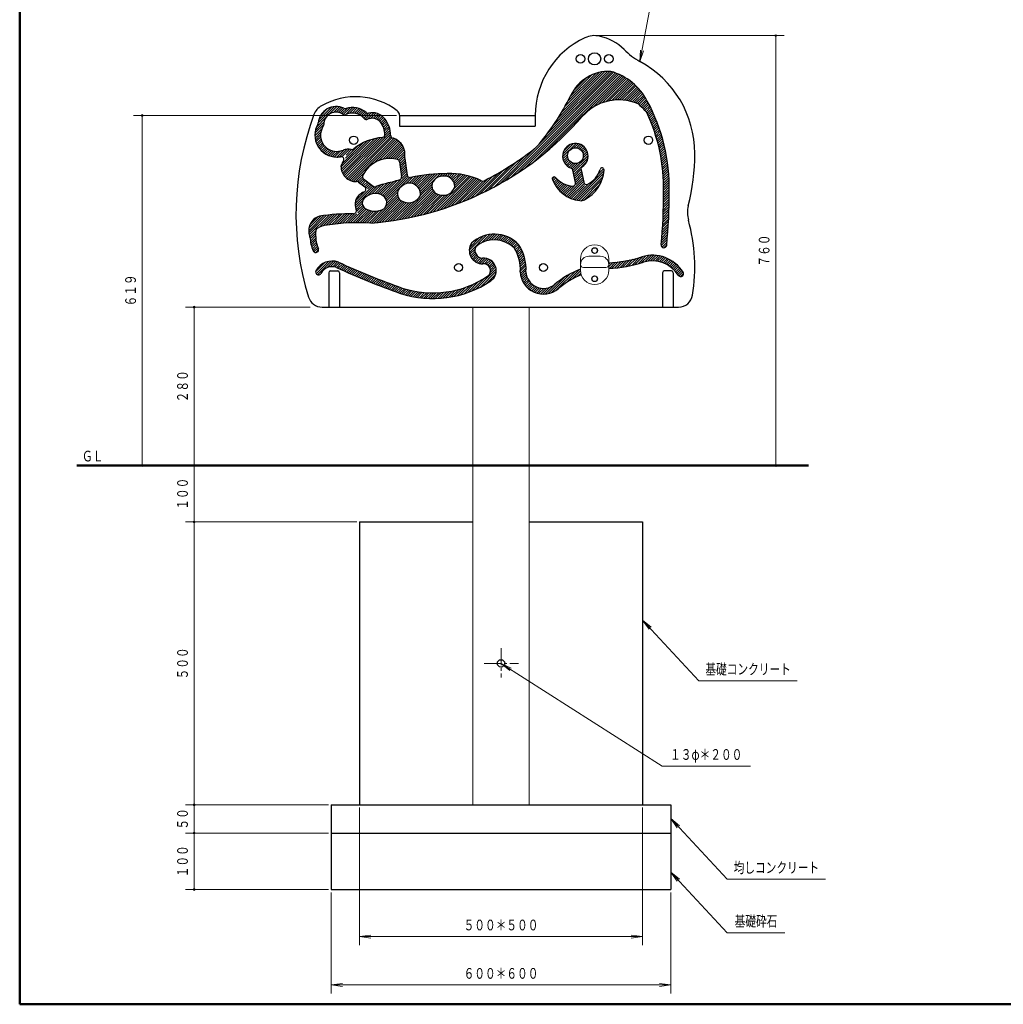
# Model space of a CAD drawing. Units: millimetres. Extents: x 30 to 409, y 16 to 282.
# Drawn here: x 30 to 204, y 16 to 190 of the extents above; entities that cross this region are included whole.
import ezdxf
from ezdxf.enums import TextEntityAlignment as Align

# ---------------------------------------------------------------- set-up
doc = ezdxf.new("R2010")
doc.units = ezdxf.units.MM
doc.linetypes.add('DASHDOT', pattern=[4.5, 3, -0.5, 0.5, -0.5])
doc.layers.add('GR1', color=7, linetype='Continuous')
doc.layers.add('GR11-BU', color=7, linetype='Continuous')
doc.styles.add('ＭＳ ゴシック', font='txt')
doc.dimstyles.new('FX_DIMINFO', dxfattribs={"dimtxt": 2.5, "dimasz": 2, "dimexe": 1.5, "dimexo": 0.5, "dimgap": 0.5, "dimtad": 1, "dimdec": 1, "dimdsep": 46, "dimtxsty": 'ＭＳ ゴシック', "dimblk1": 'FXTIP_BLACKDOT_S', "dimblk2": 'FXTIP_BLACKDOT_E', "dimsah": 1, "dimcen": 2.5, "dimdle": 4, "dimclrd": 8, "dimclre": 8, "dimclrt": 7, "dimadec": 1, "dimazin": 2, "dimtfac": 1, "dimtmove": 0, "dimatfit": 3, "dimldrblk": 'FXTIP_BLACKDOT_S', "dimfxl": 1, "dimtolj": 1, "dimarcsym": 0})
pattern_1 = [(45, (0, 0), (-0.2121320343559643, 0.2121320343559643), [])]

# ---------------------------------------------------------------- blocks, each defined once
blk = doc.blocks.new('FXTIP_ARROW_S')
at = {"color": 0, "linetype": 'Continuous', "lineweight": -2}
for q in [(-1, 1e-16), (-0.9914448613738104, 0.1305261922200517), (-0.9914448613738104, -0.1305261922200515)]:
    blk.add_line((0, 0), q, dxfattribs=at)
blk = doc.blocks.new('FXDIM028')
at = {"layer": 'GR11-BU', "color": 8, "linetype": 'Continuous', "lineweight": 13}
for p, q in [((140.0887208668559, 83.95014238808847), (150.0661711472717, 73.22771167688065)), ((150.0661711472717, 73.22771167688065), (167.4661711472717, 73.22771167688069))]:
    blk.add_line(p, q, dxfattribs=at)
at = {"layer": 'GR11-BU', "color": 8, "linetype": 'Continuous', "lineweight": 13, "xscale": 2, "yscale": 2, "rotation": 132.9388374312993}
blk.add_blockref('FXTIP_ARROW_S', (140.0887208668559, 83.95014238808847), dxfattribs=at)
at = {"layer": 'GR11-BU', "color": 7, "linetype": 'Continuous', "lineweight": 30, "style": 'ＭＳ ゴシック', "width": 0.7310769037099984}
blk.add_text('基礎コンクリート', height=1.893939393939394, dxfattribs=at).set_placement((158.7661743164062, 73.7277099609375), align=Align.BOTTOM_CENTER)
blk = doc.blocks.new('FXDIM029')
at = {"layer": 'GR11-BU', "color": 8, "linetype": 'Continuous', "lineweight": 13}
for p, q in [((145.0887208668559, 48.84732245179314), (155.0661711472717, 38.12489174058532)), ((155.0661711472717, 38.12489174058532), (172.4661711472717, 38.12489174058536))]:
    blk.add_line(p, q, dxfattribs=at)
at = {"layer": 'GR11-BU', "color": 8, "linetype": 'Continuous', "lineweight": 13, "xscale": 2, "yscale": 2, "rotation": 132.9388374312994}
blk.add_blockref('FXTIP_ARROW_S', (145.0887208668559, 48.84732245179314), dxfattribs=at)
at = {"layer": 'GR11-BU', "color": 7, "linetype": 'Continuous', "lineweight": 30, "style": 'ＭＳ ゴシック', "width": 0.7310769037099984}
blk.add_text('均しコンクリート', height=1.893939393939394, dxfattribs=at).set_placement((163.7661743164062, 38.62489013671875), align=Align.BOTTOM_CENTER)
blk = doc.blocks.new('FXDIM030')
at = {"layer": 'GR11-BU', "color": 8, "linetype": 'Continuous', "lineweight": 13}
for p, q in [((145.0887208668559, 39.38727350107169), (155.0661711472717, 28.66484278986387)), ((155.0661711472717, 28.66484278986387), (165.2661713380066, 28.66484278986389))]:
    blk.add_line(p, q, dxfattribs=at)
at = {"layer": 'GR11-BU', "color": 8, "linetype": 'Continuous', "lineweight": 13, "xscale": 2, "yscale": 2, "rotation": 132.9388374312994}
blk.add_blockref('FXTIP_ARROW_S', (145.0887208668559, 39.38727350107169), dxfattribs=at)
at = {"layer": 'GR11-BU', "color": 7, "linetype": 'Continuous', "lineweight": 30, "style": 'ＭＳ ゴシック', "width": 0.7310769037099984}
blk.add_text('基礎砕石', height=1.893939393939394, dxfattribs=at).set_placement((160.1661743164063, 29.16484375), align=Align.BOTTOM_CENTER)
blk = doc.blocks.new('FXTIP_ARROW_E')
at = {"color": 0, "linetype": 'Continuous', "lineweight": -2}
for q in [(-1, 0), (-0.9914448613738104, 0.1305261922200516), (-0.9914448613738104, -0.1305261922200516)]:
    blk.add_line((0, 0), q, dxfattribs=at)
blk = doc.blocks.new('*D28')
at = {"layer": 'GR11-BU', "color": 8, "linetype": 'Continuous', "lineweight": 13}
for p, q in [((90.0887208668555, 50.78972106721483), (90.0887208668555, 26.48439618235311)), ((140.0887208668555, 50.78972106721484), (140.0887208668555, 26.48439618235311)), ((90.0887208668555, 27.98439618235311), (140.0887208668555, 27.98439618235311))]:
    blk.add_line(p, q, dxfattribs=at)
at = {"layer": 'GR11-BU', "color": 8, "linetype": 'Continuous', "lineweight": 13, "xscale": 2, "yscale": 2}
for name, p, rotation in [('FXTIP_ARROW_S', (90.0887208668555, 27.98439618235311), 180), ('FXTIP_ARROW_E', (140.0887208668555, 27.98439618235311), 360)]:
    blk.add_blockref(name, p, dxfattribs=dict(at, rotation=rotation))
at = {"layer": 'GR11-BU', "color": 7, "linetype": 'Continuous', "lineweight": 30, "style": 'ＭＳ ゴシック', "width": 0.7310769037099983}
blk.add_text('５００＊５００', height=1.893939393939394, rotation=9.9999999e-09, dxfattribs=at).set_placement((115.088720703125, 28.48439636230469), align=Align.BOTTOM_CENTER)
blk = doc.blocks.new('FXTIP_BLACKDOT_S')
at = {"color": 0, "linetype": 'Continuous', "lineweight": -2}
blk.add_line((0, 0), (-1, 1e-16), dxfattribs=at)
blk.add_lwpolyline([(-0.1000000014901161, 0, 0.2000000029802322, 0.2000000029802322, 1), (0.1000000014901161, 0, 0.2000000029802322, 0.2000000029802322, 1)], format="xyseb", close=True, dxfattribs=at)
blk.add_circle((0, 0), 0.2000000029802322, dxfattribs=at)
blk = doc.blocks.new('*D29')
at = {"layer": 'GR11-BU', "color": 8, "linetype": 'Continuous', "lineweight": 13}
for p, q in [((85.08872086685551, 35.78972109838738), (85.08872086685551, 17.93009659925393)), ((145.0887208668556, 35.78972072431665), (145.0887208668556, 17.93009659925393)), ((85.08872086685551, 19.43009659925393), (145.0887208668556, 19.43009659925393))]:
    blk.add_line(p, q, dxfattribs=at)
at = {"layer": 'GR11-BU', "color": 8, "linetype": 'Continuous', "lineweight": 13, "xscale": 2, "yscale": 2}
for name, p, rotation in [('FXTIP_ARROW_S', (85.08872086685551, 19.43009659925393), 180), ('FXTIP_ARROW_E', (145.0887208668556, 19.43009659925393), 360)]:
    blk.add_blockref(name, p, dxfattribs=dict(at, rotation=rotation))
at = {"layer": 'GR11-BU', "color": 7, "linetype": 'Continuous', "lineweight": 30, "style": 'ＭＳ ゴシック', "width": 0.7310769037099983}
blk.add_text('６００＊６００', height=1.893939393939394, rotation=9.9999999e-09, dxfattribs=at).set_placement((115.088720703125, 19.93009643554688), align=Align.BOTTOM_CENTER)
blk = doc.blocks.new('FXTIP_BLACKDOT_E')
at = {"color": 0, "linetype": 'Continuous', "lineweight": -2}
blk.add_line((0, 0), (-1, 0), dxfattribs=at)
blk.add_lwpolyline([(-0.1000000014901161, 0, 0.2000000029802322, 0.2000000029802322, 1), (0.1000000014901161, 0, 0.2000000029802322, 0.2000000029802322, 1)], format="xyseb", close=True, dxfattribs=at)
blk.add_circle((0, 0), 0.2000000029802322, dxfattribs=at)
blk = doc.blocks.new('*D50')
at = {"layer": 'GR11-BU', "color": 8, "linetype": 'Continuous', "lineweight": 13}
for p, q in [((96.63872086685546, 173.1897214203288), (50.13823176595595, 173.1897214203286)), ((51.63823176595595, 111.289721337118), (51.63823176595595, 173.1897214203286))]:
    blk.add_line(p, q, dxfattribs=at)
at = {"layer": 'GR11-BU', "color": 8, "linetype": 'Continuous', "lineweight": 13, "xscale": 0.800000011920929, "yscale": 0.800000011920929}
for name, p, rotation in [('FXTIP_BLACKDOT_E', (51.63823176595595, 173.1897214203286), 90), ('FXTIP_BLACKDOT_S', (51.63823176595595, 111.289721337118), 270)]:
    blk.add_blockref(name, p, dxfattribs=dict(at, rotation=rotation))
at = {"layer": 'GR11-BU', "color": 7, "linetype": 'Continuous', "lineweight": 30, "style": 'ＭＳ ゴシック', "width": 0.7310769037099984}
blk.add_text('６１９', height=1.893939393939394, rotation=90, dxfattribs=at).set_placement((51.138232421875, 142.2397216796875), align=Align.BOTTOM_CENTER)
blk = doc.blocks.new('*D51')
at = {"layer": 'GR11-BU', "color": 8, "linetype": 'Continuous', "lineweight": 13}
for p, q in [((132.1387208668555, 187.2897214203288), (165.1390904613243, 187.2897214203288)), ((163.6390904613243, 111.2897205725771), (163.6390904613243, 187.2897214203288))]:
    blk.add_line(p, q, dxfattribs=at)
at = {"layer": 'GR11-BU', "color": 8, "linetype": 'Continuous', "lineweight": 13, "xscale": 0.800000011920929, "yscale": 0.800000011920929}
for name, p, rotation in [('FXTIP_BLACKDOT_E', (163.6390904613243, 187.2897214203288), 90), ('FXTIP_BLACKDOT_S', (163.6390904613243, 111.2897205725771), 270)]:
    blk.add_blockref(name, p, dxfattribs=dict(at, rotation=rotation))
at = {"layer": 'GR11-BU', "color": 7, "linetype": 'Continuous', "lineweight": 30, "style": 'ＭＳ ゴシック', "width": 0.7310769037099984}
blk.add_text('７６０', height=1.893939393939394, rotation=90, dxfattribs=at).set_placement((163.1390869140625, 149.2897216796875), align=Align.BOTTOM_CENTER)
blk = doc.blocks.new('FXDIM055')
at = {"layer": 'GR11-BU', "color": 8, "linetype": 'Continuous', "lineweight": 13}
for p, q in [((115.0887208667324, 76.28972091135203), (143.5637824885099, 58.13903677466038)), ((143.5637824885099, 58.13903677466038), (159.1637825361936, 58.13903677466043))]:
    blk.add_line(p, q, dxfattribs=at)
at = {"layer": 'GR11-BU', "color": 8, "linetype": 'Continuous', "lineweight": 13, "xscale": 2, "yscale": 2, "rotation": 147.4855907347698}
blk.add_blockref('FXTIP_ARROW_S', (115.0887208667324, 76.28972091135203), dxfattribs=at)
at = {"layer": 'GR11-BU', "color": 7, "linetype": 'Continuous', "lineweight": 30, "style": 'ＭＳ ゴシック', "width": 0.7310769037099983}
blk.add_text('１３φ＊２００', height=1.893939393939394, dxfattribs=at).set_placement((151.3637939453125, 58.6390380859375), align=Align.BOTTOM_CENTER)
blk = doc.blocks.new('*D53')
at = {"layer": 'GR11-BU', "color": 8, "linetype": 'Continuous', "lineweight": 13}
for p, q in [((84.58872086685552, 46.28972109838738), (59.32035655516452, 46.28972109838739)), ((60.82035655516452, 36.28972109838741), (60.82035655516452, 46.28972109838741)), ((84.58872086685551, 36.28972109838738), (59.32035655516452, 36.28972109838738))]:
    blk.add_line(p, q, dxfattribs=at)
at = {"layer": 'GR11-BU', "color": 8, "linetype": 'Continuous', "lineweight": 13, "xscale": 0.800000011920929, "yscale": 0.800000011920929}
for name, p, rotation in [('FXTIP_BLACKDOT_E', (60.82035655516452, 46.28972109838741), 90), ('FXTIP_BLACKDOT_S', (60.82035655516452, 36.28972109838741), 270)]:
    blk.add_blockref(name, p, dxfattribs=dict(at, rotation=rotation))
at = {"layer": 'GR11-BU', "color": 7, "linetype": 'Continuous', "lineweight": 30, "style": 'ＭＳ ゴシック', "width": 0.7310769037099984}
blk.add_text('１００', height=1.893939393939394, rotation=90, dxfattribs=at).set_placement((60.32035522460938, 41.2897216796875), align=Align.BOTTOM_CENTER)
blk = doc.blocks.new('*D54')
at = {"layer": 'GR11-BU', "color": 8, "linetype": 'Continuous', "lineweight": 13}
for p, q in [((84.58872086685552, 51.28972109838737), (59.32035655516451, 51.28972109838737)), ((60.82035655516452, 46.28972109838741), (60.82035655516452, 51.2897210983874))]:
    blk.add_line(p, q, dxfattribs=at)
at = {"layer": 'GR11-BU', "color": 8, "linetype": 'Continuous', "lineweight": 13, "xscale": 0.800000011920929, "yscale": 0.800000011920929}
for name, p, rotation in [('FXTIP_BLACKDOT_E', (60.82035655516452, 51.2897210983874), 90), ('FXTIP_BLACKDOT_S', (60.82035655516452, 46.28972109838741), 270)]:
    blk.add_blockref(name, p, dxfattribs=dict(at, rotation=rotation))
at = {"layer": 'GR11-BU', "color": 7, "linetype": 'Continuous', "lineweight": 30, "style": 'ＭＳ ゴシック', "width": 0.7310769037099984}
blk.add_text('５０', height=1.893939393939394, rotation=90, dxfattribs=at).set_placement((60.32035522460938, 48.7897216796875), align=Align.BOTTOM_CENTER)
blk = doc.blocks.new('*D55')
at = {"layer": 'GR11-BU', "color": 8, "linetype": 'Continuous', "lineweight": 13}
for p, q in [((89.58872086685545, 101.2897210672149), (59.32035655516452, 101.2897210672149)), ((60.82035655516452, 51.2897210983874), (60.82035655516452, 101.2897210672149))]:
    blk.add_line(p, q, dxfattribs=at)
at = {"layer": 'GR11-BU', "color": 8, "linetype": 'Continuous', "lineweight": 13, "xscale": 0.800000011920929, "yscale": 0.800000011920929}
for name, p, rotation in [('FXTIP_BLACKDOT_E', (60.82035655516452, 101.2897210672149), 90), ('FXTIP_BLACKDOT_S', (60.82035655516452, 51.2897210983874), 270)]:
    blk.add_blockref(name, p, dxfattribs=dict(at, rotation=rotation))
at = {"layer": 'GR11-BU', "color": 7, "linetype": 'Continuous', "lineweight": 30, "style": 'ＭＳ ゴシック', "width": 0.7310769037099984}
blk.add_text('５００', height=1.893939393939394, rotation=90, dxfattribs=at).set_placement((60.32035522460938, 76.2897216796875), align=Align.BOTTOM_CENTER)
blk = doc.blocks.new('*D56')
at = {"layer": 'GR11-BU', "color": 8, "linetype": 'Continuous', "lineweight": 13}
blk.add_line((60.82035655516452, 101.2897210672149), (60.82035655516452, 111.2897209425246), dxfattribs=at)
at = {"layer": 'GR11-BU', "color": 8, "linetype": 'Continuous', "lineweight": 13, "xscale": 0.800000011920929, "yscale": 0.800000011920929}
for name, p, rotation in [('FXTIP_BLACKDOT_E', (60.82035655516452, 111.2897209425246), 90), ('FXTIP_BLACKDOT_S', (60.82035655516452, 101.2897210672149), 270)]:
    blk.add_blockref(name, p, dxfattribs=dict(at, rotation=rotation))
at = {"layer": 'GR11-BU', "color": 7, "linetype": 'Continuous', "lineweight": 30, "style": 'ＭＳ ゴシック', "width": 0.7310769037099984}
blk.add_text('１００', height=1.893939393939394, rotation=90, dxfattribs=at).set_placement((60.32035522460938, 106.2897216796875), align=Align.BOTTOM_CENTER)
blk = doc.blocks.new('*D57')
at = {"layer": 'GR11-BU', "color": 8, "linetype": 'Continuous', "lineweight": 13}
for p, q in [((81.33872086685547, 139.2897214203287), (59.32035655516452, 139.2897214203287)), ((60.82035655516452, 111.2897209425246), (60.82035655516452, 139.2897214203287))]:
    blk.add_line(p, q, dxfattribs=at)
at = {"layer": 'GR11-BU', "color": 8, "linetype": 'Continuous', "lineweight": 13, "xscale": 0.800000011920929, "yscale": 0.800000011920929}
for name, p, rotation in [('FXTIP_BLACKDOT_E', (60.82035655516452, 139.2897214203287), 90), ('FXTIP_BLACKDOT_S', (60.82035655516452, 111.2897209425246), 270)]:
    blk.add_blockref(name, p, dxfattribs=dict(at, rotation=rotation))
at = {"layer": 'GR11-BU', "color": 7, "linetype": 'Continuous', "lineweight": 30, "style": 'ＭＳ ゴシック', "width": 0.7310769037099984}
blk.add_text('２８０', height=1.893939393939394, rotation=90, dxfattribs=at).set_placement((60.32035522460938, 125.2897216796875), align=Align.BOTTOM_CENTER)
blk = doc.blocks.new('BLKF062')
at = {"layer": 'GR11-BU', "color": 4, "linetype": 'Continuous', "lineweight": 30}
for p, q in [((97.13872086685546, 173.1897214203286), (97.13872086685546, 171.2897214203286)), ((121.1387208668555, 173.1897214203286), (121.1387208668555, 171.2897214203286)), ((97.13872086685546, 171.2897214203286), (121.1387208668555, 171.2897214203286)), ((83.4479028249963, 139.2897214203286), (146.4788637506291, 139.2897214203289))]:
    blk.add_line(p, q, dxfattribs=at)
for centre, radius, start, end in [((136.2512208668562, 173.1897214203286), 15.11250000000035, 114.7615138576153, 180), ((131.6387208668555, 183.189721420329), 4.099999999999818, 77.81100947717441, 114.7615138576153), ((130.6698616170837, 178.7043974746749), 8.688770983969835, 44.7935189544792, 77.81100947717428), ((145.3516569890544, 193.2807526254913), 12, 224.7935189544789, 241.5863362924139), ((130.8387208668555, 166.4549313871215), 18.5, 0, 61.58633629241376), ((89.37288791854112, 164.3204068879854), 12.16931453234317, 52.7170360937139, 119.703286946405), ((84.82941463499188, 172.284901819537), 3, 119.7032869464054, 159.4503262331232), ((128.8387208668555, 155.7869939221702), 50, 159.4503262331221, 197.1383150583568), ((96.13872086685546, 173.2073125158134), 1, 0, 52.71703609371257), ((111.4115395234501, 166.4549313871215), 37.92718134340557, 345.8847442880825, 0), ((153.042625433805, 155.9861404342805), 5, 165.8847442880834, 195.312764607126), ((117.8304221866525, 146.3447393429374), 31.50829868020348, 350.9657618103072, 15.31276460712652), ((83.4479028249963, 141.7897214203286), 2.5, 197.1383150583567, 270.0000000000002), ((146.4788637506291, 141.789721420329), 2.5, 270, 350.9657618103065)]:
    blk.add_arc(centre, radius, start, end, dxfattribs=at)
blk = doc.blocks.new('BLKF063')
at = {"layer": 'GR11-BU', "color": 4, "linetype": 'Continuous', "lineweight": 30}
for centre, radius, start, end in [((85.92857099068311, 171.5855109999981), 3.169572377374606, 64.17367025543896, 175.3427235720086), ((87.5272010657583, 174.888561607521), 0.5, 244.1736702554149, 288.8099210268002), ((88.85518343561739, 170.9898520047594), 3.618673784280924, 48.82583819612411, 108.8099210268075), ((85.92857099068311, 171.5855109999981), 2.169572377374606, 55.1447384858112, 180.1661812841697), ((87.45424574433088, 173.7761577593193), 0.5, 235.1447384857945, 296.6929734826315), ((88.85518343561739, 170.9898520047594), 2.618673784280924, 38.78429106879757, 116.6929734826123), ((91.28622000518986, 172.9433584342763), 0.5, 218.7842910688156, 295.260939746074), ((91.56671266303998, 174.0900266756703), 0.5, 228.825838196145, 282.5614236343997), ((92.30176499767873, 170.7911601406205), 1.879766611872774, 39.09310937835881, 115.2609397460397), ((92.30176499767873, 170.7911601406205), 2.879766611872774, 39.09310937835881, 102.5614236344371), ((90.97922077870494, 169.71662168427), 4.583807722092256, 359.3332773690732, 39.09310937835885), ((86.05197635628389, 169.6906693573436), 3.870727491445551, 149.8874682579489, 270.0000000003326), ((82.27111477590111, 171.8834631265941), 0.5, 329.8874682579537, 355.3427235720072), ((86.05197635628389, 169.6906693573436), 2.870727491445551, 145.9546364284894, 270.0000000003326), ((83.2590098420314, 171.5777681549295), 0.5, 325.9546364284713, 0.1661812841718009), ((90.97922077870494, 169.71662168427), 3.583807722092256, 0.8356831358795822, 39.09310937835886), ((88.02527264758642, 165.1476696485613), 2.081598223385539, 74.22221813548869, 113.4376386214458), ((86.05197635628389, 169.6994821634969), 2.879540297598647, 270.0000000003326, 293.4376386214458), ((86.05197635628389, 169.6994821634969), 3.879540297598647, 270.0000000003326, 279.9726377605342)]:
    blk.add_arc(centre, radius, start, end, dxfattribs=at)
blk = doc.blocks.new('BLKF064')
at = {"layer": 'GR11-BU', "color": 4, "linetype": 'Continuous', "lineweight": 30}
for p, q in [((98.0555503897292, 165.570223975713), (98.48852100339968, 162.6356620381831)), ((97.13071657622382, 164.9873934108192), (97.52355050530637, 162.3248674571884)), ((90.78292409034216, 161.9771578080109), (92.504750027601, 160.6587802793402)), ((89.89752793152252, 161.3956190562868), (91.01757322244698, 160.5380163737535))]:
    blk.add_line(p, q, dxfattribs=at)
for centre, radius, start, end in [((94.5928080588386, 160.6849489468589), 8.592116655073557, 93.34247370640924, 130.1752854901187), ((94.06270049040137, 169.7615987272212), 0.5, 273.3424737063966, 0.8356831358821531), ((96.06268430992455, 169.6574652648134), 0.5, 179.3332773690645, 260.6964530328377), ((94.5928080588386, 160.6849489468589), 8.592116655073557, 79.84252613009856, 80.69645303280441), ((95.05420729698122, 166.2770692700881), 3.052987157424101, 349.7232326336217, 69.80668563655436), ((88.72722752884397, 167.6320023017433), 0.5, 254.2222181354497, 310.1752854901296), ((86.81041573751168, 165.3861142307448), 0.5, 328.8647856041113, 99.97263776056606), ((95.42393537319691, 160.2311213529699), 5.337612064715602, 75.48905379045743, 153.7050062225526), ((98.55019551166657, 165.6432048180169), 0.5, 169.7232326336203, 188.392972174304), ((89.42073754358385, 164.1173799389288), 2.623536605198116, 178.0849551669106, 273.171697142325), ((87.29838698552736, 164.1883434671131), 0.5, 154.3457656335512, 178.0849551669088), ((94.5928080588386, 160.6849489468589), 8.592116655073557, 148.8647856041013, 154.3457656335539), ((96.63607145428647, 164.9144125685151), 0.5, 8.392972174324685, 75.48905379047017), ((91.08689453798611, 162.3741489501776), 0.5, 153.7050062225541, 232.5592352546169), ((89.59355748387857, 160.9986279141201), 0.5, 52.55923525461689, 93.17169714233707)]:
    blk.add_arc(centre, radius, start, end, dxfattribs=at)
blk = doc.blocks.new('BLKF065')
at = {"layer": 'GR11-BU', "color": 4, "linetype": 'Continuous', "lineweight": 30}
for p, q in [((84.63872086685546, 145.3760560593763), (84.63872086685546, 139.2897214203286)), ((84.93872086685548, 145.6760560593764), (86.23872086685547, 145.6760560593764)), ((86.53872086685547, 145.3760560593763), (86.53872086685547, 139.2897214203286)), ((143.6387208668555, 145.3760560593763), (143.6387208668562, 139.2897214203286)), ((145.2387208668555, 145.6760560593764), (143.9387208668555, 145.6760560593764)), ((145.5387208668555, 145.3760560593763), (145.5387208668562, 139.2897214203286))]:
    blk.add_line(p, q, dxfattribs=at)
for centre, radius in [((129.1387208668555, 183.1897214203286), 0.75), ((131.6387208668555, 183.1897214203286), 1.085), ((134.1387208668555, 183.1897214203286), 0.75), ((89.03872086685547, 168.7897214203286), 0.75), ((141.1387208668555, 168.7897214203286), 0.75), ((107.5887208668555, 146.2897214203286), 0.7), ((107.5887208668555, 146.2897214203286), 0.7), ((122.5887208668555, 146.2897214203286), 0.700000000000091), ((122.5887208668562, 146.2897214203286), 0.7)]:
    blk.add_circle(centre, radius, dxfattribs=at)
for centre, start, end in [((84.93872086685548, 145.3760560593763), 90, 180), ((86.23872086685547, 145.3760560593763), 0, 90), ((143.9387208668555, 145.3760560593763), 90, 180), ((145.2387208668555, 145.3760560593763), 0, 90)]:
    blk.add_arc(centre, 0.3, start, end, dxfattribs=at)
blk = doc.blocks.new('BLKF061')
at = {"layer": 'GR11-BU', "linetype": 'Continuous', "lineweight": 30}
h = blk.add_hatch(dxfattribs=at)
h.set_pattern_fill('_USER', color=4, scale=0.3, angle=45, style=0, pattern_type=0)
h.set_pattern_definition(pattern_1)
edge = h.paths.add_edge_path(flags=0)
edge.add_arc((88.57225137540695, 152.0868547430501), 7.27001765543416, 182.7590198456379, 203.0798223868997, ccw=False)
edge.add_arc((83.768650367275, 152.8057075090875), 2.680306056375481, 107.0925972496286, 203.5006580528328, ccw=False)
edge.add_arc((88.4975119638813, 119.0059123072587), 36.77781554993359, 87.66806737697232, 98.62688926011452, ccw=False)
edge.add_arc((91.59218491425378, 157.4320488421362), 2.317896062753873, 124.37597628827581, 226.407978410349, ccw=False)
edge.add_arc((99.5530106390284, 142.7520919212383), 19.00666893813155, 114.52653341509071, 119.1895419250987, ccw=False)
edge.add_line((91.6630649205053, 160.0437725996018), (89.74325603931607, 161.5137428408053))
edge.add_arc((89.42073754358385, 164.1173799389288), 2.623536605198117, 175.709342039485, 277.0613886981391, ccw=False)
edge.add_arc((94.5928080588386, 160.6849489468589), 8.592116655073559, 79.84252613009858, 155.0181837254312, ccw=False)
edge.add_arc((95.05420729698122, 166.2770692700881), 3.052987157424102, -11.762415158438273, 69.80668563655439, ccw=False)
edge.add_line((98.04308576414147, 165.654705958234), (98.56614976050729, 162.109514561489))
edge.add_arc((105.8321565073336, 128.9957091953532), 33.90160703965616, 90.40321928708028, 102.37600710891212, ccw=False)
edge.add_arc((106.1588724942677, 150.4971257297971), 12.41223047983343, 62.5291559904195, 92.61035465291019, ccw=False)
edge.add_arc((87.73949775021424, 209.604704031732), 53.81545735317972, 296.6580514563665, 308.6899916317759)
edge.add_arc((88.82093660492424, 195.7313171899989), 43.02880303656028, 319.1721965862716, 333.71108066789)
edge.add_arc((134.119134070718, 173.5830388014457), 7.396560806882879, 87.03633289088123, 155.2988348536126, ccw=False)
edge.add_arc((131.5360307357736, 170.7314342578943), 10.65910722983784, 27.97501159128109, 73.84629030194958, ccw=False)
edge.add_arc((112.571055383357, 160.3971069469852), 32.25658493370945, -1.3231697527635902, 28.38456834359181, ccw=False)
edge.add_arc((59.93112290657914, 158.9393642536104), 84.89090963581549, -5.885787193939393, 0.4811568205353751, ccw=False)
edge.add_arc((143.8771477398524, 150.2854319767822), 0.5, 174.11421280606, 354.11421280606, ccw=False)
edge.add_arc((59.93112290657914, 158.9393642536104), 83.89090963581549, 354.1142128060606, 362.6805761011938)
edge.add_arc((112.571055383357, 160.3971069469852), 31.25658493370945, 4.524434272259792, 25.14716978145315)
edge.add_arc((129.633591674815, 163.9959266080699), 14.82961331412877, 40.76698019348149, 49.09801065641726)
edge.add_arc((135.9064960569409, 167.3859172916135), 8.5407899870116, 66.27005852228739, 139.0372848776445)
edge.add_arc((87.77604147895505, 209.170125917621), 55.19664601715555, 274.43613973316576, 319.03728487764454, ccw=False)
edge.add_arc((89.75425892083545, 121.448922135353), 32.77010834656507, 85.99088488437204, 99.45367913840352)
edge.add_arc((84.61370415018933, 150.0484418918012), 3.733376088960281, 93.71566062731776, 126.8551545868913)
edge.add_arc((88.57225137540695, 152.0868547430501), 6.27001765543416, 171.2957817496324, 203.0798223868997)
edge.add_arc((82.3441085870381, 149.4329187109316), 0.5, -156.92017761309967, 23.07982238690022, ccw=False)
edge = h.paths.add_edge_path(flags=0)
edge.add_line((92.72516033112366, 160.49001525788), (90.46954679104343, 162.2171063303617))
edge.add_arc((95.42393537319691, 160.2311213529699), 5.337612064715602, 71.87972168667773, 158.1564363698706, ccw=False)
edge.add_line((97.08400115277796, 165.3040183715249), (97.58919607526946, 161.8799388987639))
edge.add_arc((105.8321565073336, 128.9957091953532), 33.90160703965616, 104.0721556366023, 107.121948511633)
edge.add_arc((99.5530106390284, 142.7520919212383), 19.00666893813155, 101.2306018514038, 111.0531885732439)
edge = h.paths.add_edge_path(flags=0)
edge.add_arc((92.86378376177704, 156.8374110248927), 2.538244108029162, 57.9042971952702, 129.5353744543763, ccw=False)
edge.add_arc((93.43128017799495, 157.7595796936595), 1.455516527295843, -49.80536050615132, 57.54138261086541, ccw=False)
edge.add_arc((92.80641168621474, 159.6256204659701), 3.363690275916179, 245.7474383641567, 297.7125853731808, ccw=False)
edge.add_arc((91.75076379584166, 157.7096319921085), 1.196122947950958, 114.85248761585439, 254.1830940614976, ccw=False)
edge = h.paths.add_edge_path(flags=0)
edge.add_arc((98.27984967218104, 159.3383760305937), 1.493026520624211, 121.54279248151991, 255.2714623726969, ccw=False)
edge.add_arc((98.90079464589904, 159.2749517566658), 1.93652101304805, -6.733588576137322, 136.3839444787473, ccw=False)
edge.add_arc((98.73654241999208, 160.0567583480234), 2.318430497478564, 248.85623972588638, 334.20504156245227, ccw=False)
edge = h.paths.add_edge_path(flags=0)
edge.add_arc((104.6945855513146, 160.6050332418569), 1.82476243652248, 89.56717220398042, 188.2609661516956, ccw=False)
edge.add_arc((105.0835026462646, 160.6421712908073), 1.826510109056726, -0.7276878316134798, 101.85186759411971, ccw=False)
edge.add_arc((104.9097001351499, 161.1267304447912), 2.06360791792839, 260.4320092949381, 345.7559490025065, ccw=False)
edge.add_arc((104.6108547607447, 160.9018415283667), 1.810550954310016, 197.9834586238771, 268.60229661035436, ccw=False)
h = blk.add_hatch(dxfattribs=at)
h.set_pattern_fill('_USER', color=4, scale=0.3, angle=45, style=0, pattern_type=0)
h.set_pattern_definition(pattern_1)
edge = h.paths.add_edge_path(flags=0)
edge.add_arc((88.02527264758642, 165.1476696485613), 2.081598223385539, 67.04265364311698, 113.43763862144581, ccw=False)
edge.add_arc((94.5928080588386, 160.6849489468589), 8.592116655073559, 132.05717295772, 139.8133989713674)
edge.add_arc((88.02527264758642, 165.1476696485613), 1.081598223385539, 89.80854998960032, 113.4376386214455)
edge.add_arc((86.05197635628389, 169.6994821634969), 3.879540297598648, 270.00000000033265, 293.4376386214458, ccw=False)
edge.add_arc((86.05197635628389, 169.6906693573436), 3.870727491445551, 148.1988681450116, 270.00000000033265, ccw=False)
edge.add_arc((85.92857099068311, 171.5855109999981), 3.169572377374607, 60.42952211836649, 177.3792922352688, ccw=False)
edge.add_arc((88.85518343561739, 170.9898520047594), 3.618673784280924, 44.695769709806086, 112.11735130485681, ccw=False)
edge.add_arc((92.30176499767873, 170.7911601406205), 2.879766611872774, 39.09310937835869, 107.6728094240965, ccw=False)
edge.add_arc((90.97922077870494, 169.71662168427), 4.583807722092256, -6.155991283899084, 39.09310937835869, ccw=False)
edge.add_arc((94.5928080588386, 160.6849489468589), 8.592116655073559, 83.69370373805113, 90.37917447247685)
edge.add_arc((90.97922077870494, 169.71662168427), 3.583807722092256, 352.9518694158508, 399.0931093783589)
edge.add_arc((92.30176499767873, 170.7911601406205), 1.879766611872774, 39.09310937835881, 128.1669815114571)
edge.add_arc((88.85518343561739, 170.9898520047594), 2.618673784280924, 29.24161732246903, 123.5461765690376)
edge.add_arc((85.92857099068311, 171.5855109999981), 2.169572377374606, 47.00486371453504, 184.2242944905531)
edge.add_arc((86.05197635628389, 169.6906693573436), 2.870727491445551, 142.8153002881365, 270.0000000003326)
edge.add_arc((86.05197635628389, 169.6994821634969), 2.879540297598648, 270.0000000003326, 293.4376386214458)
h = blk.add_hatch(dxfattribs=at)
h.set_pattern_fill('_USER', color=4, scale=0.3, angle=45, style=0, pattern_type=0)
h.set_pattern_definition(pattern_1)
edge = h.paths.add_edge_path(flags=0)
edge.add_arc((129.6448781973875, 163.9539024986366), 5.877559107149445, 201.2095931120435, 268.2749468507999)
edge.add_arc((126.9120368462721, 163.9402054784258), 6.39424025370429, 293.5606917277985, 353.8550895248728)
edge.add_arc((132.8262136147543, 163.3695812132216), 0.4577066929605789, 345.5986872625051, 427.6738180013831)
edge.add_arc((133.1324593254397, 163.1546514249066), 0.6519059633900406, 101.715648770023, 158.8645940836693)
edge.add_arc((128.5019556166469, 164.8511564422944), 4.27971178916265, 288.3063014719157, 340.03279991954787, ccw=False)
edge.add_line((129.8461997080015, 160.7880368500161), (129.1516876256941, 163.9283269721754))
edge.add_arc((128.2335181617509, 165.9850581086202), 2.252371668295359, 294.0570224150276, 453.9855665564505)
edge.add_arc((128.2320187377281, 165.9844772036954), 2.252847474370656, 93.94649765478623, 256.7072739860417)
edge.add_line((127.7140301116469, 163.7919878591308), (128.3961590178969, 160.6707313487142))
edge.add_arc((128.1677754314241, 165.2332839090927), 4.56826498014162, 221.1106741747247, 272.8656114853511, ccw=False)
edge.add_arc((124.4954950517673, 161.9590732387805), 0.3553026153586738, 49.58221928599794, 201.732284560003)
edge = h.paths.add_edge_path(flags=0)
edge.add_arc((128.2471767130253, 166.0673911365676), 1.386843206150749, 0, 360)
at = {"layer": 'GR11-BU', "color": 3, "linetype": 'Continuous', "lineweight": 30}
blk.add_line((97.13872086685546, 173.1897214203288), (121.1387208668555, 173.1897214203286), dxfattribs=at)
at = {"layer": 'GR11-BU', "color": 4, "linetype": 'Continuous', "lineweight": 30}
for p, q in [((128.2605913497205, 161.2910561334003), (127.7767007222031, 163.5052223381018)), ((129.2328555396841, 163.5613199682178), (129.7176426823349, 161.3693173894323))]:
    blk.add_line(p, q, dxfattribs=at)
blk.add_circle((128.2471767130253, 166.0673911365676), 1.386843206150748, dxfattribs=at)
for centre, radius, start, end in [((134.119134070718, 173.5830388014457), 7.396560806882879, 87.03633289088052, 155.2988348536105), ((131.5360307357736, 170.7314342578943), 10.65910722983784, 27.97501159129439, 73.84629030194947), ((88.82093660492424, 195.7313171899989), 43.02880303656028, 319.1721965862718, 333.7110806678918), ((135.9064960569409, 167.3859172916135), 8.5407899870116, 66.27005852228736, 139.0372848776445), ((129.633591674815, 163.9959266080699), 14.82961331412877, 40.76698019348142, 49.09801065641726), ((112.571055383357, 160.3971069469852), 32.25658493370945, 358.6768302472355, 28.38456834359249), ((87.77604147895505, 209.170125917621), 55.19664601715554, 274.4361397331658, 319.0372848776445), ((112.571055383357, 160.3971069469852), 31.25658493370944, 358.6768302472355, 25.14716978145317), ((87.73949775021424, 209.604704031732), 53.81545735317972, 296.9287137075015, 308.6899916317753), ((128.2320187377281, 165.9844772036954), 2.252847474370656, 93.94649765460771, 249.9499389799996), ((128.2335181617509, 165.9850581086202), 2.252371668295359, 302.7147977612654, 93.985566556277), ((127.2882296192528, 163.3984703752055), 0.5, 12.32777071130423, 69.94993898001924), ((129.7210584556818, 163.6692917831101), 0.5, 122.7147977612792, 192.4708938686784), ((132.943269703117, 163.5438843068779), 0.35, 356.2404152298562, 163.5985478568429), ((97.02890538336902, 162.2518866148844), 0.5, 284.8267139685792, 8.392972174324658), ((98.98316612533705, 162.7086428804872), 0.5, 188.3929721743247, 281.4837063160593), ((105.8321565073336, 128.9957091953532), 33.90160703965616, 90.40321928708127, 101.4837063160887), ((104.6945855513146, 160.6050332418569), 1.82476243652248, 89.5671722039771, 188.2609661516963), ((105.0835026462646, 160.6421712908073), 1.826510109056726, 359.2723121683865, 101.8518675941193), ((106.1588724942677, 150.4971257297971), 12.41223047983343, 63.67437632859023, 92.61035465290998), ((124.4954950517673, 161.9590732387805), 0.3553026153586737, 49.58221928593655, 201.7322845599724), ((128.1677754314241, 165.2332839090927), 4.56826498014162, 221.1106741747251, 264.4189326172482), ((126.9120368462721, 163.9402054784258), 6.394240253704289, 297.5630076251055, 356.2404152298515), ((128.5019556166469, 164.8511564422944), 4.279711789162649, 296.7949532058472, 343.5985478568358), ((90.71360277480304, 160.1410252315866), 0.5, 296.9458359642014, 52.5592352546296), ((92.80872047524495, 161.055771421507), 0.5, 232.5592352546169, 290.2271450845763), ((99.5530106390284, 142.7520919212383), 19.00666893813155, 101.2306018514036, 110.2271450845824), ((105.8321565073336, 128.9957091953532), 33.90160703965616, 104.8267139685423, 107.1219485116329), ((98.27984967218104, 159.3383760305937), 1.493026520624211, 121.5427924815199, 255.2714623725647), ((98.90079464589904, 159.2749517566658), 1.93652101304805, 353.2664114238627, 136.3839444787473), ((104.6108547607447, 160.9018415283667), 1.810550954310016, 197.9834586238756, 268.6022966103541), ((104.9097001351499, 161.1267304447912), 2.063607917928389, 260.432009294944, 345.7559490025065), ((111.8850860846152, 162.0702054358241), 0.5, 243.6743763285908, 296.928713707533), ((129.6448781973875, 163.9539024986366), 5.877559107149444, 201.2095931120423, 263.8607359342851), ((127.7721202467702, 161.184304170504), 0.5, 264.4189326172809, 12.32777071130427), ((130.2058455983326, 161.4772892043246), 0.5, 192.4708938686784, 296.7949532058706), ((91.59218491425378, 157.4320488421362), 2.317896062753873, 124.3759762882825, 204.1302361820979), ((99.5530106390284, 142.7520919212383), 19.00666893813155, 116.9458359641813, 119.1895419250996), ((91.75076379584166, 157.7096319921085), 1.196122947950958, 114.8524876158544, 254.1830940614976), ((92.86378376177704, 156.8374110248927), 2.538244108029162, 57.90429719524208, 129.5353744543763), ((93.43128017799495, 157.7595796936595), 1.455516527295843, 310.1946394938487, 57.54138261082024), ((98.73654241999208, 160.0567583480234), 2.318430497478564, 248.8562397258864, 334.2050415624528), ((59.93112290657914, 158.9393642536104), 83.89090963581549, 354.1142128060606, 0.481156820535335), ((59.93112290657914, 158.9393642536104), 84.89090963581549, 354.1142128060606, 0.481156820535335), ((129.1767181537961, 159.6014491777873), 1.5, 263.8607359342732, 297.5630076250978), ((83.768650367275, 152.8057075090875), 2.680306056375481, 107.0925972496277, 201.8120977736928), ((88.4975119638813, 119.0059123072587), 36.77781554993359, 89.19611240118086, 98.62688926011438), ((89.02052065143903, 156.2800587641209), 0.5, 269.19611240122, 24.13023618211194), ((92.80641168621474, 159.6256204659701), 3.363690275916179, 245.7474383641567, 297.7125853731808), ((84.61370415018933, 150.0484418918012), 3.733376088960281, 93.71566062725536, 123.2525642487143), ((89.75425892083545, 121.448922135353), 32.77010834656507, 85.99088488437204, 99.45367913840327), ((80.81603071139575, 151.6240206724272), 0.5, 3.414940248354885, 21.81209777370408), ((88.57225137540695, 152.0868547430501), 7.27001765543416, 183.414940248351, 203.0798223868997), ((88.57225137540695, 152.0868547430501), 6.27001765543416, 173.3765476941852, 203.0798223868997), ((82.8407449162663, 152.7523902063048), 0.5, 123.2525642487338, 173.3765476941723), ((113.9028634450605, 146.27216225493), 5.923542282983588, 43.83222755596223, 132.9177877611893), ((111.8683216670262, 149.3106554135597), 2.384333573724575, 146.9741375281434, 270.0000000000028), ((111.8683216670262, 149.3106554135597), 1.384333573724575, 151.6384455843223, 267.9203690176572), ((113.9028634450605, 146.27216225493), 4.923542282983588, 44.78224845158489, 131.3490326185791), ((111.9019217239827, 146.0784581491599), 6.603897263878555, 355.1354161643817, 33.67687547417854), ((111.9019217239827, 146.0784581491599), 7.603897263878555, 355.6808506246598, 34.40088183214027), ((143.8771477398524, 150.2854319767822), 0.5, 174.11421280606, 354.1142128060599), ((82.3441085870381, 149.4329187109316), 0.5, 203.0798223869003, 23.07982238690038), ((132.5110054794098, 172.769288462165), 25.70765153138934, 273.5372385386027, 286.925724903033), ((141.8542236085962, 142.0667031935868), 6.385096359432927, 31.9418068603784, 106.925724903038), ((85.24186361377465, 144.1708290767651), 3.260265723704334, 70.08193985217518, 151.7078639226187), ((85.24186361377465, 144.1708290767651), 2.260265723704334, 71.06076771067639, 151.7078639226187), ((140.4324976455816, 264.3079084759079), 129.9591240587205, 245.2265118745918, 250.61679340109), ((140.4324976455816, 264.3079084759079), 128.9591240587205, 245.2059871250644, 250.6119635609352), ((112.0352190676403, 145.7359888974695), 2.201976395780311, 303.7874004237079, 95.65902422059378), ((112.0352190676403, 145.7359888974695), 1.201976395780311, 303.7874004237079, 97.98144952236927), ((132.5110054794098, 172.769288462165), 26.70765153138934, 273.5372385386015, 286.9257249030326), ((141.8542236085962, 142.0667031935868), 5.385096359432927, 31.9418068603784, 106.9257249030327), ((82.81133256887657, 145.4791049288867), 0.5, 151.707863922618, 331.70786392262), ((103.0312637377635, 159.1923370562107), 17.39285399249111, 251.8825814245499, 303.7874004237078), ((122.5922595512023, 145.7075214434762), 4.1145752209304, 182.6338900672725, 309.9490607694171), ((122.5922595512023, 145.7075214434762), 3.1145752209304, 183.7135916008994, 309.9490607694138), ((135.1074691352881, 130.7655171043595), 16.37629352839682, 111.3355279358842, 129.9490607694147), ((135.1074691352881, 130.7655171043595), 15.37629352839682, 112.3119184300148, 129.9490607694166), ((146.8482332666699, 145.1802585078343), 0.5, 211.9418068603784, 31.94180686037944), ((103.0312637377635, 159.1923370562107), 18.39285399249111, 251.8476229718407, 303.7874004237078)]:
    blk.add_arc(centre, radius, start, end, dxfattribs=at)
for name in ['BLKF062', 'BLKF065', 'BLKF063', 'BLKF064']:
    blk.add_blockref(name, (0, 0), dxfattribs=at)
blk = doc.blocks.new('BLKF102')
at = {"layer": 'GR11-BU', "color": 7, "linetype": 'Continuous', "lineweight": 20}
for p, q in [((129.1387208667229, 147.7897214203286), (129.1387208667229, 145.7897214203286)), ((134.1387208667229, 147.7897214203286), (134.1387208667229, 145.7897214203286))]:
    blk.add_line(p, q, dxfattribs=at)
for centre in [(131.6387208667229, 149.2897214203286), (131.6387208667229, 144.2897214203286)]:
    blk.add_circle(centre, 0.5, dxfattribs=at)
for centre, radius, start, end in [((131.6387208667229, 147.7897214203286), 2.5, 0, 180), ((130.6387208667229, 146.7897214203286), 1.5, 90, 180), ((132.6387208667229, 146.7897214203286), 1.5, 0, 90), ((129.6387208667229, 146.7897214203286), 0.5, 180, 270), ((133.6387208667229, 146.7897214203286), 0.5, 270, 0), ((131.6387208667229, 145.7897214203286), 2.5, 180, 0)]:
    blk.add_arc(centre, radius, start, end, dxfattribs=at)
blk = doc.blocks.new('BLKF101')
at = {"layer": 'GR11-BU', "color": 7, "linetype": 'Continuous', "lineweight": 20}
for p, q in [((130.6387208667229, 148.2897214203286), (132.6387208667229, 148.2897214203286)), ((129.6387208667229, 146.2897214203286), (133.6387208667229, 146.2897214203286))]:
    blk.add_line(p, q, dxfattribs=at)
at = {"layer": 'GR11-BU', "color": 4, "linetype": 'Continuous', "lineweight": 30}
for centre in [(131.6387208667229, 149.2897214203286), (131.6387208667229, 144.2897214203283)]:
    blk.add_circle(centre, 0.5, dxfattribs=at)
at = {"layer": 'GR11-BU', "color": 7, "linetype": 'Continuous', "lineweight": 20}
blk.add_blockref('BLKF102', (0, 0), dxfattribs=at)
blk = doc.blocks.new('FXDIM106')
at = {"layer": 'GR11-BU', "color": 8, "linetype": 'Continuous', "lineweight": 13}
for p, q in [((139.6363059870581, 182.6979841413394), (141.8644135210728, 194.5183262748474)), ((141.8644135210728, 194.5183262748474), (172.1621483972629, 194.5183262748474))]:
    blk.add_line(p, q, dxfattribs=at)
at = {"layer": 'GR11-BU', "color": 8, "linetype": 'Continuous', "lineweight": 13, "xscale": 2, "yscale": 2, "rotation": 259.325131068109}
blk.add_blockref('FXTIP_ARROW_S', (139.6363059870581, 182.6979841413394), dxfattribs=at)
at = {"layer": 'GR11-BU', "color": 7, "linetype": 'Continuous', "lineweight": 20, "style": 'ＭＳ ゴシック', "width": 0.8642857472869916}
blk.add_text('高密度ポリエチレンパネル', height=2.121212085088094, dxfattribs=at).set_placement((142.7132934570313, 194.918310546875), align=Align.BOTTOM_LEFT)
blk = doc.blocks.new('BLKF107')
at = {"layer": 'GR11-BU', "color": 6, "linetype": 'Continuous', "lineweight": 20, "style": 'ＭＳ ゴシック', "width": 0.8647506669975258}
blk.add_text('パネル色；青（彫込部は黄）', height=2.121212085088094, dxfattribs=at).set_placement((142.5224975585938, 191.4114501953125), align=Align.BOTTOM_LEFT)
blk = doc.blocks.new('BLKF105')
at = {"layer": 'GR11-BU', "color": 8, "linetype": 'Continuous', "lineweight": 13}
blk.add_blockref('FXDIM106', (0, 0), dxfattribs=at)
at = {"layer": 'GR11-BU', "color": 6, "linetype": 'Continuous', "lineweight": 20}
blk.add_blockref('BLKF107', (0, 0), dxfattribs=at)

msp = doc.modelspace()

# ---------------------------------------------------------------- hatches: boundary and pattern name
at = {"layer": 'GR11-BU', "linetype": 'Continuous', "lineweight": 30}
h = msp.add_hatch(dxfattribs=at)
h.set_pattern_fill('_USER', color=3, scale=0.3, angle=45, style=0, pattern_type=0)
h.set_pattern_definition(pattern_1)
edge = h.paths.add_edge_path(flags=0)
edge.add_arc((132.5110054794098, 172.769288462165), 26.70765153138935, 273.4940943064265, 286.9257249030356)
edge.add_arc((141.8542236085962, 142.0667031935868), 5.385096359432927, 31.94180686037771, 106.92572490303269, ccw=False)
edge.add_arc((146.8482332666699, 145.1802585078343), 0.5, 211.941806860379, 391.941806860384)
edge.add_arc((141.8542236085962, 142.0667031935868), 6.385096359432927, 31.94180686037831, 106.9257249030434)
edge.add_arc((132.5110054794098, 172.769288462165), 25.70765153138935, 273.6301895561535, 286.92572490303303, ccw=False)
edge.add_line((134.1387208667229, 147.1132192021), (134.1387208667229, 146.1112841681442))
edge = h.paths.add_edge_path(flags=0)
edge.add_arc((135.1074691352881, 130.7655171043595), 16.37629352839683, 111.3752719422488, 129.9490607694167)
edge.add_arc((122.5922595512023, 145.7075214434762), 3.1145752209304, 183.7135916009036, 309.94906076941663, ccw=False)
edge.add_arc((111.9019217239827, 146.0784581491599), 7.603897263878555, 355.6808506246585, 394.4008818321571)
edge.add_arc((113.9028634450605, 146.27216225493), 5.923542282983589, 43.83222755598507, 132.9177877611887)
edge.add_arc((111.8683216670262, 149.3106554135597), 2.384333573724575, 146.9741375281414, 269.9999999999814)
edge.add_arc((112.0352190676403, 145.7359888974695), 1.201976395780311, -56.21259957629212, 97.98144952240068, ccw=False)
edge.add_arc((103.0312637377635, 159.1923370562107), 17.39285399249111, 251.8825814245431, 303.78740042370833, ccw=False)
edge.add_arc((140.4324976455816, 264.3079084759079), 128.9591240587205, 245.2059871250646, 250.61196356093689, ccw=False)
edge.add_arc((85.24186361377465, 144.1708290767651), 3.260265723704334, 70.08193985217528, 151.7078639226196)
edge.add_arc((82.81133256887657, 145.4791049288867), 0.5, 151.7078639226173, 331.7078639226261)
edge.add_arc((85.24186361377465, 144.1708290767651), 2.260265723704334, 71.06076771063738, 151.7078639226186, ccw=False)
edge.add_arc((140.4324976455816, 264.3079084759079), 129.9591240587205, 245.2265118745918, 250.6167934010902)
edge.add_arc((103.0312637377635, 159.1923370562107), 18.39285399249111, 251.8476229718406, 303.7874004237083)
edge.add_arc((112.0352190676403, 145.7359888974695), 2.201976395780311, 303.787400423708, 455.6590242205978)
edge.add_arc((111.8683216670262, 149.3106554135597), 1.384333573724575, 151.6384455843156, 267.9203690176505, ccw=False)
edge.add_arc((113.9028634450605, 146.27216225493), 4.923542282983589, 44.78224845158701, 131.3490326185761, ccw=False)
edge.add_arc((111.9019217239827, 146.0784581491599), 6.603897263878555, -4.864583835618475, 33.67687547418001, ccw=False)
edge.add_arc((122.5922595512023, 145.7075214434762), 4.114575220930401, 182.6338900672733, 309.9490607694167)
edge.add_arc((135.1074691352881, 130.7655171043595), 15.37629352839682, 112.3119184300148, 129.9490607694167, ccw=False)
edge.add_arc((131.6387208667229, 145.7897214203286), 2.5, 180, 198.6416898872829, ccw=False)
edge.add_line((129.1387208667229, 145.7897214203286), (129.1387208667229, 146.0153378847724))

# ---------------------------------------------------------------- linework, layer by layer
at = {"layer": 'GR1', "color": 5, "linetype": 'Continuous', "lineweight": 50}
for p, q in [((30.00029162241287, 16.00031499610122), (30.00029162241286, 282.0003149961012)), ((409.2938798577068, 16.00031499610128), (30.00029162241286, 16.00031499610122))]:
    msp.add_line(p, q, dxfattribs=at)
at = {"layer": 'GR11-BU', "color": 7, "linetype": 'Continuous', "lineweight": 20}
for p, q in [((110.0887208667324, 139.2584824885195), (110.0887208667324, 51.28972094252457)), ((120.0887208667324, 139.2584824885196), (120.0887208667324, 51.28972088017946))]:
    msp.add_line(p, q, dxfattribs=at)
at = {"layer": 'GR11-BU', "color": 6, "linetype": 'Continuous', "lineweight": 50}
msp.add_line((40.11240194308672, 111.2897213787928), (169.4273547689369, 111.2897205725771), dxfattribs=at)
at = {"layer": 'GR11-BU', "color": 3, "linetype": 'Continuous', "lineweight": 30}
for p, q in [((90.08872086685547, 101.2897210672149), (110.0887208667324, 101.2897209425246)), ((90.08872086685547, 101.2897210672148), (90.0887208668555, 51.28972106721484)), ((120.0887208667324, 101.2897208801795), (140.0887208668555, 101.2897207554892)), ((140.0887208668555, 101.2897210672148), (140.0887208668555, 51.28972106721484)), ((85.08872086685551, 51.28972109838739), (145.0887208668556, 51.28972072431666)), ((85.08872086685551, 51.2897210983874), (85.08872086685551, 36.28972109838739)), ((145.0887208668556, 51.28972072431666), (145.0887208668555, 36.28972072431664)), ((85.08872086685551, 46.28972109838739), (145.0887208668556, 46.28972072431666)), ((85.08872086685551, 36.28972109838739), (145.0887208668555, 36.28972072431665))]:
    msp.add_line(p, q, dxfattribs=at)
at = {"layer": 'GR11-BU', "color": 8, "linetype": 'DASHDOT', "lineweight": 15}
for p, q in [((115.0887208667324, 78.99528301886748), (115.0887208667324, 73.80660377358444)), ((112.1226415168278, 76.28972092984408), (118.1603773694134, 76.28972089220174))]:
    msp.add_line(p, q, dxfattribs=at)
at = {"layer": 'GR11-BU', "color": 7, "linetype": 'Continuous', "lineweight": 30}
msp.add_circle((115.0887208667324, 76.28972091135202), 0.65, dxfattribs=at)

# ---------------------------------------------------------------- block references
at = {"layer": 'GR11-BU', "color": 6, "linetype": 'Continuous', "lineweight": 13}
msp.add_blockref('BLKF105', (0, 0), dxfattribs=at)
at = {"layer": 'GR11-BU', "color": 4, "linetype": 'Continuous', "lineweight": 30}
for name in ['BLKF061', 'BLKF101']:
    msp.add_blockref(name, (0, 0), dxfattribs=at)
at = {"layer": 'GR11-BU', "color": 8, "linetype": 'Continuous', "lineweight": 13}
for name in ['FXDIM028', 'FXDIM055', 'FXDIM029', 'FXDIM030']:
    msp.add_blockref(name, (0, 0), dxfattribs=at)

# ---------------------------------------------------------------- texts
at = {"layer": 'GR11-BU', "color": 7, "linetype": 'Continuous', "lineweight": 30, "style": 'ＭＳ ゴシック', "width": 0.7310769037099984}
msp.add_text('ＧＬ', height=1.893939393939394, dxfattribs=at).set_placement((42.90162048339844, 112.9451293945312), align=Align.MIDDLE_CENTER)

# ---------------------------------------------------------------- dimensions: what is measured, and where the dimension line sits
at = {"layer": 'GR11-BU', "color": 8, "linetype": 'Continuous', "lineweight": 13}
for base, p1, p2, picture, middle in [((163.6390904613243, 187.2897214203288), (169.4273547689369, 111.2897205725771), (131.6387208668555, 187.2897214203288), '*D51', (163.1390869140625, 149.2897216796875)), ((51.63823176595595, 173.1897214203286), (46.79693848568285, 111.289721337118), (97.13872086685546, 173.1897214203288), '*D50', (51.138232421875, 142.2397216796875)), ((60.82035655516452, 139.2897214203287), (110.0887208667324, 111.2897209425246), (81.83872086685547, 139.2897214203287), '*D57', (60.32035522460938, 125.2897216796875)), ((60.82035655516452, 111.2897209425246), (90.08872086685545, 101.2897210672149), (110.0887208667324, 111.2897209425246), '*D56', (60.32035522460938, 106.2897216796875)), ((60.82035655516452, 101.2897210672149), (85.08872086685552, 51.28972109838737), (90.08872086685545, 101.2897210672149), '*D55', (60.32035522460938, 76.2897216796875))]:
    dim = msp.add_linear_dim(base=base, p1=p1, p2=p2, angle=90, dimstyle='FX_DIMINFO', override={"dimblk1": 'FXTIP_BLACKDOT_S', "dimblk2": 'FXTIP_BLACKDOT_E', "dimsah": 1, "dimclrt": 7}, dxfattribs=at)
    dim.commit()
    dim.dimension.update_dxf_attribs({"geometry": picture, "text_midpoint": middle})
for p1, p2, distance, override, picture, middle in [((85.08872086685552, 46.28972109838738), (85.08872086685552, 51.28972109838737), 24.268364311691002, {"dimblk1": 'FXTIP_BLACKDOT_S', "dimblk2": 'FXTIP_BLACKDOT_E', "dimsah": 1, "dimclrt": 7}, '*D54', (60.32035522460938, 48.7897216796875)), ((90.0887208668555, 51.28972106721483), (140.0887208668555, 51.28972106721484), -23.305324884861733, {"dimblk1": 'FXTIP_ARROW_S', "dimblk2": 'FXTIP_ARROW_E', "dimsah": 1, "dimclrt": 7}, '*D28', (115.088720703125, 28.48439636230469)), ((85.08872086685551, 36.28972109838738), (85.08872086685552, 46.28972109838738), 24.268364311691002, {"dimblk1": 'FXTIP_BLACKDOT_S', "dimblk2": 'FXTIP_BLACKDOT_E', "dimsah": 1, "dimclrt": 7}, '*D53', (60.32035522460938, 41.2897216796875)), ((85.08872086685551, 36.28972109838738), (145.0887208668556, 36.28972072431665), -16.859624125062723, {"dimblk1": 'FXTIP_ARROW_S', "dimblk2": 'FXTIP_ARROW_E', "dimsah": 1, "dimclrt": 7}, '*D29', (115.088720703125, 19.93009643554688))]:
    dim = msp.add_aligned_dim(p1=p1, p2=p2, distance=distance, dimstyle='FX_DIMINFO', override=override, dxfattribs=at)
    dim.commit()
    dim.dimension.update_dxf_attribs({"geometry": picture, "text_midpoint": middle})

doc.saveas('drawing.dxf')
